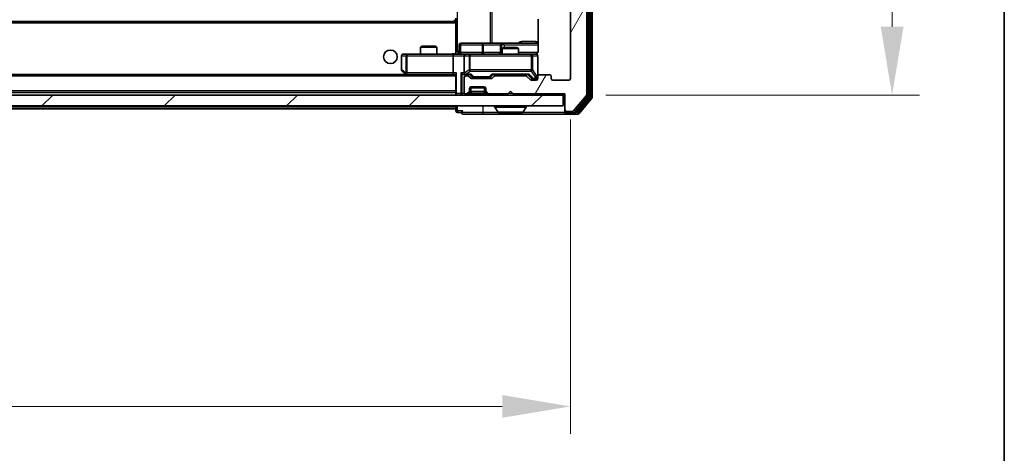
# Model space of a CAD drawing. Units: millimetres. Extents: x 0 to 7489, y 0 to 1405.
# Drawn here: x 2762 to 2942, y 939 to 1019 of the extents above; entities that cross this region are included whole.
import ezdxf

# ---------------------------------------------------------------- set-up
doc = ezdxf.new("R2010")
doc.units = ezdxf.units.MM
doc.header["$LTSCALE"] = 2.5
doc.layers.get('Defpoints').update_dxf_attribs({"lineweight": 25})
for name, color, linetype, lineweight in [('Border (ISO)', 7, 'Continuous', 35), ('Dimension (ISO)', 7, 'Continuous', 18), ('Dimension (ISO) @ 1', 7, 'Continuous', 18), ('Visible (ISO)', 7, 'Continuous', 35), ('Visible Narrow (ISO)', 7, 'Continuous', 25)]:
    doc.layers.add(name, color=color, linetype=linetype, lineweight=lineweight)
doc.layers.add('Hatch (ISO)', color=1, linetype='Continuous', lineweight=18, true_color=0xff0000)
doc.styles.add('Note Text (TK)', font='MS PGothic.ttf')
doc.dimstyles.new('Default - Method 1b (TK)', dxfattribs={"dimscale": 2.5, "dimtxt": 2.5, "dimasz": 2.5, "dimexe": 1, "dimexo": 1.5, "dimgap": 1, "dimtad": 1, "dimrnd": 1e-08, "dimdsep": 46, "dimtxsty": 'Note Text (TK)', "dimcen": 0.09, "dimdle": 5, "dimclrd": 100, "dimclre": 100, "dimclrt": 7, "dimadec": 1, "dimazin": 1, "dimtfac": 1, "dimtmove": 0, "dimatfit": 3, "dimfxl": 0, "dimtolj": 1, "dimlwd": -1, "dimlwe": -1, "dimarcsym": 0})

# ---------------------------------------------------------------- blocks, each defined once
blk = doc.blocks.new('図面枠 tk図枠')
at = {"layer": 'Border (ISO)'}
blk.add_line((405.5, 289), (405.5, 8), dxfattribs=at)
blk = doc.blocks.new('*D38')
at = {"layer": 'Defpoints', "color": 0, "transparency": 16777216}
for p in [(2620.92, 1007.75), (2862.92, 1007.75), (2862.92, 947.7)]:
    blk.add_point(p, dxfattribs=at)
at = {"layer": 'Dimension (ISO)', "color": 100, "transparency": 16777216}
for p, q in [((2620.92, 1000.25), (2620.92, 942.7)), ((2862.92, 1000.25), (2862.92, 942.7)), ((2633.42, 947.7), (2850.42, 947.7))]:
    blk.add_line(p, q, dxfattribs=at)
for points in [[(2633.42, 949.79), (2633.42, 945.62), (2620.92, 947.7)], [(2850.42, 949.79), (2850.42, 945.62), (2862.92, 947.7)]]:
    blk.add_solid(points, dxfattribs=at)
at = {"layer": 'Dimension (ISO)', "color": 7, "transparency": 16777216, "insert": (2722.21, 958.95), "char_height": 12.5, "attachment_point": 4, "style": 'Note Text (TK)'}
blk.add_mtext('\\A1;242', dxfattribs=at)
blk = doc.blocks.new('*D39')
at = {"layer": 'Defpoints', "color": 0, "transparency": 16777216}
for p in [(2861.92, 1130.25), (2861.92, 1004.75), (2921.92, 1004.75)]:
    blk.add_point(p, dxfattribs=at)
at = {"layer": 'Dimension (ISO)', "color": 100, "transparency": 16777216}
for p, q in [((2869.42, 1130.25), (2926.92, 1130.25)), ((2921.92, 1117.75), (2921.92, 1017.25)), ((2869.42, 1004.75), (2926.92, 1004.75))]:
    blk.add_line(p, q, dxfattribs=at)
for points in [[(2919.84, 1117.75), (2924.01, 1117.75), (2921.92, 1130.25)], [(2919.84, 1017.25), (2924.01, 1017.25), (2921.92, 1004.75)]]:
    blk.add_solid(points, dxfattribs=at)
at = {"layer": 'Dimension (ISO)', "color": 7, "transparency": 16777216, "insert": (2910.67, 1048.9), "char_height": 12.5, "attachment_point": 4, "rotation": 90, "style": 'Note Text (TK)'}
blk.add_mtext('\\A1;125.5', dxfattribs=at)

msp = doc.modelspace()

# ---------------------------------------------------------------- hatches: boundary and pattern name
at = {"layer": 'Hatch (ISO)'}
h = msp.add_hatch(dxfattribs=at)
h.set_pattern_fill('ANSI31', color=256, scale=127, angle=14.999978, style=0)
h.set_pattern_definition([(60, (915, -40), (-13.74815, 7.9375), [])])
edge = h.paths.add_edge_path()
edge.add_line((2854.7475, 1008.2534), (2849.096, 1008.2534))
edge.add_ellipse((2849.096, 1007.9534), major_axis=(-0.3, 0), ratio=1, start_angle=270, end_angle=315)
edge.add_line((2848.8839, 1008.1655), (2848.5596, 1007.8413))
edge.add_ellipse((2848.3475, 1008.0534), major_axis=(-0.2121, -0.2121), ratio=1, start_angle=45, end_angle=90, ccw=False)
edge.add_line((2848.3475, 1007.7534), (2844.846, 1007.7534))
edge.add_ellipse((2844.846, 1008.0534), major_axis=(-0.3, 0), ratio=1, start_angle=45, end_angle=90, ccw=False)
edge.add_line((2844.6339, 1007.8413), (2844.3096, 1008.1655))
edge.add_ellipse((2844.0975, 1007.9534), major_axis=(-0.2121, 0.2121), ratio=1, start_angle=270, end_angle=315)
edge.add_line((2844.0975, 1008.2534), (2843.7218, 1008.2534))
edge.add_ellipse((2843.7218, 1007.9534), major_axis=(-0.3, 0), ratio=1, start_angle=270, end_angle=360)
edge.add_line((2843.4218, 1007.9534), (2843.4218, 1005.2534))
edge.add_ellipse((2843.7218, 1005.2534), major_axis=(0, -0.3), ratio=1, start_angle=270, end_angle=360)
edge.add_line((2843.7218, 1004.9534), (2843.7975, 1004.9534))
edge.add_ellipse((2843.7975, 1005.2534), major_axis=(0.3, 0), ratio=1, start_angle=270, end_angle=315)
edge.add_line((2844.0096, 1005.0413), (2844.3339, 1005.3655))
edge.add_ellipse((2844.1218, 1005.5777), major_axis=(0.2121, 0.2121), ratio=1, start_angle=270, end_angle=315)
edge.add_line((2844.4218, 1005.5777), (2844.4218, 1005.9534))
edge.add_ellipse((2844.7218, 1005.9534), major_axis=(0, 0.3), ratio=1, start_angle=0, end_angle=90, ccw=False)
edge.add_line((2844.7218, 1006.2534), (2847.1218, 1006.2534))
edge.add_ellipse((2847.1218, 1005.9534), major_axis=(0.3, 0), ratio=1, start_angle=0, end_angle=90, ccw=False)
edge.add_line((2847.4218, 1005.9534), (2847.4218, 1005.5777))
edge.add_ellipse((2847.7218, 1005.5777), major_axis=(0, -0.3), ratio=1, start_angle=270, end_angle=315)
edge.add_line((2847.5096, 1005.3655), (2847.8339, 1005.0413))
edge.add_ellipse((2848.046, 1005.2534), major_axis=(0.2121, -0.2121), ratio=1, start_angle=270, end_angle=315)
edge.add_line((2848.046, 1004.9534), (2851.4218, 1004.9534))
edge.add_line((2851.4218, 1004.9534), (2851.9218, 1005.4534))
edge.add_line((2851.9218, 1005.4534), (2852.4218, 1004.9534))
edge.add_line((2852.4218, 1004.9534), (2861.9218, 1004.9534))
edge.add_line((2861.9218, 1004.9534), (2861.9218, 1002.0534))
edge.add_ellipse((2862.2218, 1002.0534), major_axis=(0, -0.3), ratio=1, start_angle=270, end_angle=360)
edge.add_line((2862.2218, 1001.7534), (2863.2812, 1001.7534))
edge.add_ellipse((2863.2812, 1002.0534), major_axis=(0.3, 0), ratio=1, start_angle=270, end_angle=320.194429)
edge.add_line((2863.5117, 1001.8613), (2865.8522, 1004.67))
edge.add_ellipse((2865.6218, 1004.862), major_axis=(0.1921, 0.2305), ratio=1, start_angle=270, end_angle=309.805571)
edge.add_line((2865.9218, 1004.862), (2865.9218, 1130.1448))
edge.add_ellipse((2865.6218, 1130.1448), major_axis=(0, 0.3), ratio=1, start_angle=270, end_angle=309.805571)
edge.add_line((2865.8522, 1130.3368), (2863.5117, 1133.1454))
edge.add_ellipse((2863.2812, 1132.9534), major_axis=(-0.1921, 0.2305), ratio=1, start_angle=270, end_angle=320.194429)
edge.add_line((2863.2812, 1133.2534), (2862.2218, 1133.2534))
edge.add_ellipse((2862.2218, 1132.9534), major_axis=(-0.3, 0), ratio=1, start_angle=270, end_angle=360)
edge.add_line((2861.9218, 1132.9534), (2861.9218, 1130.0534))
edge.add_line((2861.9218, 1130.0534), (2852.4218, 1130.0534))
edge.add_line((2852.4218, 1130.0534), (2851.9218, 1129.5534))
edge.add_line((2851.9218, 1129.5534), (2851.4218, 1130.0534))
edge.add_line((2851.4218, 1130.0534), (2848.046, 1130.0534))
edge.add_ellipse((2848.046, 1129.7534), major_axis=(-0.3, 0), ratio=1, start_angle=270, end_angle=315)
edge.add_line((2847.8339, 1129.9655), (2847.5096, 1129.6413))
edge.add_ellipse((2847.7218, 1129.4291), major_axis=(-0.2121, -0.2121), ratio=1, start_angle=270, end_angle=315)
edge.add_line((2847.4218, 1129.4291), (2847.4218, 1129.0534))
edge.add_ellipse((2847.1218, 1129.0534), major_axis=(0, -0.3), ratio=1, start_angle=0, end_angle=90, ccw=False)
edge.add_line((2847.1218, 1128.7534), (2844.7218, 1128.7534))
edge.add_ellipse((2844.7218, 1129.0534), major_axis=(-0.3, 0), ratio=1, start_angle=0, end_angle=90, ccw=False)
edge.add_line((2844.4218, 1129.0534), (2844.4218, 1129.4291))
edge.add_ellipse((2844.1218, 1129.4291), major_axis=(0, 0.3), ratio=1, start_angle=270, end_angle=315)
edge.add_line((2844.3339, 1129.6413), (2844.0096, 1129.9655))
edge.add_ellipse((2843.7975, 1129.7534), major_axis=(-0.2121, 0.2121), ratio=1, start_angle=270, end_angle=315)
edge.add_line((2843.7975, 1130.0534), (2843.7218, 1130.0534))
edge.add_ellipse((2843.7218, 1129.7534), major_axis=(-0.3, 0), ratio=1, start_angle=270, end_angle=360)
edge.add_line((2843.4218, 1129.7534), (2843.4218, 1127.0534))
edge.add_ellipse((2843.7218, 1127.0534), major_axis=(0, -0.3), ratio=1, start_angle=270, end_angle=360)
edge.add_line((2843.7218, 1126.7534), (2844.0975, 1126.7534))
edge.add_ellipse((2844.0975, 1127.0534), major_axis=(0.3, 0), ratio=1, start_angle=270, end_angle=315)
edge.add_line((2844.3096, 1126.8413), (2844.6339, 1127.1655))
edge.add_ellipse((2844.846, 1126.9534), major_axis=(0.2121, 0.2121), ratio=1, start_angle=45, end_angle=90, ccw=False)
edge.add_line((2844.846, 1127.2534), (2848.3475, 1127.2534))
edge.add_ellipse((2848.3475, 1126.9534), major_axis=(0.3, 0), ratio=1, start_angle=45, end_angle=90, ccw=False)
edge.add_line((2848.5596, 1127.1655), (2848.8839, 1126.8413))
edge.add_ellipse((2849.096, 1127.0534), major_axis=(0.2121, -0.2121), ratio=1, start_angle=270, end_angle=315)
edge.add_line((2849.096, 1126.7534), (2854.7475, 1126.7534))
edge.add_ellipse((2854.7475, 1127.0534), major_axis=(0.3, 0), ratio=1, start_angle=270, end_angle=315)
edge.add_line((2854.9596, 1126.8413), (2855.5839, 1127.4655))
edge.add_ellipse((2855.796, 1127.2534), major_axis=(0.2121, 0.2121), ratio=1, start_angle=45, end_angle=90, ccw=False)
edge.add_line((2855.796, 1127.5534), (2856.6218, 1127.5534))
edge.add_ellipse((2856.6218, 1127.2534), major_axis=(0.3, 0), ratio=1, start_angle=0, end_angle=90, ccw=False)
edge.add_line((2856.9218, 1127.2534), (2856.9218, 1126.8534))
edge.add_ellipse((2857.2218, 1126.8534), major_axis=(0, -0.3), ratio=1, start_angle=270, end_angle=360)
edge.add_line((2857.2218, 1126.5534), (2859.1218, 1126.5534))
edge.add_ellipse((2859.1218, 1126.8534), major_axis=(0.3, 0), ratio=1, start_angle=270, end_angle=360)
edge.add_line((2859.4218, 1126.8534), (2859.4218, 1127.2534))
edge.add_ellipse((2859.7218, 1127.2534), major_axis=(0, 0.3), ratio=1, start_angle=0, end_angle=90, ccw=False)
edge.add_line((2859.7218, 1127.5534), (2862.6218, 1127.5534))
edge.add_ellipse((2862.6218, 1127.2534), major_axis=(0.3, 0), ratio=1, start_angle=0, end_angle=90, ccw=False)
edge.add_line((2862.9218, 1127.2534), (2862.9218, 1007.7534))
edge.add_ellipse((2862.6218, 1007.7534), major_axis=(0, -0.3), ratio=1, start_angle=0, end_angle=90, ccw=False)
edge.add_line((2862.6218, 1007.4534), (2859.7218, 1007.4534))
edge.add_ellipse((2859.7218, 1007.7534), major_axis=(-0.3, 0), ratio=1, start_angle=0, end_angle=90, ccw=False)
edge.add_line((2859.4218, 1007.7534), (2859.4218, 1008.1534))
edge.add_ellipse((2859.1218, 1008.1534), major_axis=(0, 0.3), ratio=1, start_angle=270, end_angle=360)
edge.add_line((2859.1218, 1008.4534), (2857.2218, 1008.4534))
edge.add_ellipse((2857.2218, 1008.1534), major_axis=(-0.3, 0), ratio=1, start_angle=270, end_angle=360)
edge.add_line((2856.9218, 1008.1534), (2856.9218, 1007.7534))
edge.add_ellipse((2856.6218, 1007.7534), major_axis=(0, -0.3), ratio=1, start_angle=0, end_angle=90, ccw=False)
edge.add_line((2856.6218, 1007.4534), (2855.796, 1007.4534))
edge.add_ellipse((2855.796, 1007.7534), major_axis=(-0.3, 0), ratio=1, start_angle=45, end_angle=90, ccw=False)
edge.add_line((2855.5839, 1007.5413), (2854.9596, 1008.1655))
edge.add_ellipse((2854.7475, 1007.9534), major_axis=(-0.2121, 0.2121), ratio=1, start_angle=270, end_angle=315)
h = msp.add_hatch(dxfattribs=at)
h.set_pattern_fill('ANSI31', color=256, scale=127, style=0)
h.set_pattern_definition([(45, (915, -40), (-11.22532, 11.22532), [])])
h.paths.add_polyline_path([(2622.2218, 1004.7534), (2622.2218, 1002.7534), (2861.6218, 1002.7534), (2861.6218, 1004.7534)])

# ---------------------------------------------------------------- linework, layer by layer
at = {"layer": 'Visible (ISO)'}
for p, q in [((2866.4218, 1004.543), (2866.4218, 1130.4638)), ((2866.9218, 1004.362), (2866.9218, 1130.6448)), ((2865.9218, 1004.862), (2865.9218, 1130.1448)), ((2862.9218, 1127.2534), (2862.9218, 1007.7534)), ((2841.6718, 1018.5534), (2841.6718, 1018.2034)), ((2841.9218, 1018.1175), (2841.9218, 1018.8534)), ((2857.0116, 1018.6393), (2857.0116, 1012.7534)), ((2841.9218, 1018.2034), (2641.9218, 1018.2034)), ((2841.9218, 1017.9034), (2841.9218, 1018.1175)), ((2841.9218, 1017.9034), (2841.9218, 1012.4784)), ((2835.7285, 1013.7034), (2835.4218, 1013.55)), ((2838.4218, 1013.55), (2835.4218, 1013.55)), ((2835.4218, 1012.2534), (2835.4218, 1013.55)), ((2835.7285, 1013.7034), (2838.115, 1013.7034)), ((2838.115, 1013.7034), (2838.4218, 1013.55)), ((2838.4218, 1012.2534), (2838.4218, 1013.55)), ((2842.5231, 1012.5534), (2842.5231, 1013.9534)), ((2846.7527, 1014.2534), (2842.8231, 1014.2534)), ((2850.4272, 1014.2534), (2846.7527, 1014.2534)), ((2850.1272, 1013.9534), (2850.1272, 1012.5534)), ((2850.7285, 1013.4534), (2850.4218, 1013.3)), ((2853.4218, 1013.3), (2850.4218, 1013.3)), ((2850.4218, 1012.2534), (2850.4218, 1013.3)), ((2850.5988, 1014.2534), (2850.4272, 1014.2534)), ((2857.0116, 1014.2534), (2850.5988, 1014.2534)), ((2850.7285, 1013.4534), (2853.115, 1013.4534)), ((2853.115, 1013.4534), (2853.4218, 1013.3)), ((2853.4218, 1012.2534), (2853.4218, 1013.3)), ((2831.9218, 1011.9534), (2831.9218, 1009.3534)), ((2832.9852, 1012.2534), (2832.2218, 1012.2534)), ((2841.546, 1012.2534), (2832.9852, 1012.2534)), ((2841.4218, 1011.9534), (2841.4218, 1008.8034)), ((2841.546, 1012.2534), (2843.7218, 1012.2534)), ((2841.9218, 1012.4788), (2841.9218, 1012.2611)), ((2843.4218, 1011.9534), (2843.4218, 1008.8034)), ((2844.54, 1012.2534), (2843.7218, 1012.2534)), ((2855.7363, 1012.2534), (2844.54, 1012.2534)), ((2856.6218, 1012.2534), (2855.7363, 1012.2534)), ((2856.9218, 1008.1534), (2856.9218, 1011.9534)), ((2841.546, 1008.5034), (2642.2975, 1008.5034)), ((2832.0418, 1009.1134), (2832.7751, 1008.5634)), ((2832.7751, 1008.5634), (2832.8551, 1008.5034)), ((2832.9852, 1008.8034), (2832.8295, 1008.6478)), ((2832.9551, 1008.5034), (2841.546, 1008.5034)), ((2841.546, 1008.5034), (2841.9218, 1008.5034)), ((2841.9218, 1008.5913), (2841.9218, 1005.0534)), ((2843.346, 1008.5034), (2843.7218, 1008.5034)), ((2843.4218, 1007.9534), (2843.4218, 1005.2534)), ((2843.7218, 1008.5034), (2844.5979, 1008.5034)), ((2844.0975, 1008.2534), (2843.7218, 1008.2534)), ((2844.6339, 1007.8413), (2844.3096, 1008.1655)), ((2844.8339, 1008.0913), (2844.4218, 1008.5034)), ((2848.3475, 1007.7534), (2844.846, 1007.7534)), ((2845.0461, 1008.0034), (2845.1895, 1008.0034)), ((2845.1895, 1008.0034), (2848.004, 1008.0034)), ((2848.004, 1008.0034), (2848.1475, 1008.0034)), ((2848.3596, 1008.0913), (2848.7718, 1008.5034)), ((2848.8839, 1008.1655), (2848.5596, 1007.8413)), ((2848.5957, 1008.5034), (2855.2479, 1008.5034)), ((2854.7475, 1008.2534), (2849.096, 1008.2534)), ((2850.4218, 1008.2534), (2850.4218, 1008.5034)), ((2853.4218, 1008.2534), (2853.4218, 1008.5034)), ((2855.5839, 1007.5413), (2854.9596, 1008.1655)), ((2855.0718, 1008.5034), (2855.7839, 1007.7913)), ((2855.9961, 1007.7034), (2856.1326, 1007.7034)), ((2856.1326, 1007.7034), (2856.6218, 1007.7034)), ((2856.9218, 1008.1534), (2856.9218, 1007.7534)), ((2859.1218, 1008.4534), (2857.2218, 1008.4534)), ((2859.4218, 1007.7534), (2859.4218, 1008.1534)), ((2844.4218, 1005.5777), (2844.4218, 1005.9534)), ((2844.4389, 1006.0534), (2847.4046, 1006.0534)), ((2844.7218, 1006.2534), (2847.1218, 1006.2534)), ((2847.4218, 1005.9534), (2847.4218, 1005.5777)), ((2856.6218, 1007.4534), (2855.796, 1007.4534)), ((2862.6218, 1007.4534), (2859.7218, 1007.4534)), ((2861.6218, 1004.7534), (2622.2218, 1004.7534)), ((2841.9218, 1005.2034), (2641.9218, 1005.2034)), ((2841.9218, 1005.0534), (2841.9218, 1004.7534)), ((2843.7218, 1004.9534), (2843.7975, 1004.9534)), ((2844.0096, 1005.0413), (2844.3339, 1005.3655)), ((2844.0096, 1004.8413), (2844.3339, 1005.1655)), ((2844.3339, 1005.1655), (2844.3543, 1005.186)), ((2844.4218, 1005.3777), (2844.4218, 1005.5777)), ((2847.4218, 1005.5777), (2847.4218, 1005.3777)), ((2847.4892, 1005.186), (2847.5096, 1005.1655)), ((2847.5096, 1005.3655), (2847.8339, 1005.0413)), ((2847.5096, 1005.1655), (2847.8339, 1004.8413)), ((2848.046, 1004.9534), (2851.4218, 1004.9534)), ((2851.4218, 1004.9534), (2851.9218, 1005.4534)), ((2851.9218, 1005.4534), (2852.4218, 1004.9534)), ((2852.4218, 1004.9534), (2861.9218, 1004.9534)), ((2861.6218, 1002.7534), (2861.6218, 1004.7534)), ((2861.6218, 1004.7534), (2861.9218, 1004.7534)), ((2861.9218, 1004.9534), (2861.9218, 1002.0534)), ((2863.5117, 1001.8613), (2865.8522, 1004.67)), ((2864.1109, 1001.6613), (2866.3522, 1004.351)), ((2864.5117, 1001.3613), (2866.8522, 1004.17)), ((2622.2218, 1002.7534), (2861.6218, 1002.7534)), ((2841.9218, 1002.2034), (2641.9218, 1002.2034)), ((2841.9218, 1002.7534), (2841.9218, 1002.5034)), ((2841.9218, 1002.2034), (2841.9218, 1002.5034)), ((2841.9218, 1002.2034), (2841.9218, 1001.8534)), ((2849.0218, 1002.6534), (2849.0218, 1002.6127)), ((2849.6126, 1001.6444), (2849.0541, 1002.5037)), ((2854.2309, 1001.6444), (2854.7894, 1002.5037)), ((2854.8218, 1002.6534), (2854.8218, 1002.6127)), ((2842.2218, 1001.5534), (2842.9218, 1001.5534)), ((2843.2218, 1001.2534), (2846.9218, 1001.2534)), ((2846.9218, 1001.2534), (2862.2218, 1001.2534)), ((2849.7803, 1001.5534), (2854.0632, 1001.5534)), ((2861.9218, 1002.0534), (2861.9218, 1001.8534)), ((2861.9218, 1001.5534), (2861.9218, 1001.8534)), ((2862.2218, 1001.7534), (2863.2812, 1001.7534)), ((2862.2218, 1001.5534), (2863.8804, 1001.5534)), ((2862.2218, 1001.2534), (2864.2812, 1001.2534))]:
    msp.add_line(p, q, dxfattribs=at)
msp.add_circle((2829.9218, 1011.7534), 1.25, dxfattribs=at)
for centre, radius, start, end in [((2842.8231, 1013.9534), 0.3, 90, 180), ((2850.4272, 1013.9534), 0.3, 90, 180), ((2832.2218, 1011.9534), 0.3, 90, 180), ((2842.2231, 1012.5534), 0.3, 270, 0), ((2843.7218, 1011.9534), 0.3, 90, 180), ((2849.8272, 1012.5534), 0.3, 270, 0), ((2856.4218, 1012.7534), 0.5, 270, 284.475516), ((2856.6218, 1011.9534), 0.3, 0, 90), ((2832.2218, 1009.3534), 0.3, 180, 233.130102), ((2832.9551, 1008.8034), 0.3, 233.130102, 246.562016), ((2832.9551, 1008.8034), 0.3, 246.562015, 270), ((2843.7218, 1008.8034), 0.3, 180, 211.244455), ((2843.7218, 1007.9534), 0.3, 90, 180), ((2843.7218, 1008.8034), 0.3, 246.562016, 270), ((2844.0975, 1007.9534), 0.3, 45, 90), ((2844.846, 1008.0534), 0.3, 225, 270), ((2848.3475, 1008.0534), 0.3, 270, 315), ((2849.096, 1007.9534), 0.3, 90, 135), ((2854.7475, 1007.9534), 0.3, 45, 90), ((2856.6218, 1008.0034), 0.3, 270, 0), ((2856.6218, 1007.7534), 0.3, 270, 0), ((2857.2218, 1008.1534), 0.3, 90, 180), ((2859.1218, 1008.1534), 0.3, 0, 90), ((2859.7218, 1007.7534), 0.3, 180, 270), ((2862.6218, 1007.7534), 0.3, 270, 0), ((2844.7218, 1005.9534), 0.3, 90, 180), ((2847.1218, 1005.9534), 0.3, 0, 90), ((2855.796, 1007.7534), 0.3, 225, 270), ((2842.2218, 1005.0534), 0.3, 180, 270), ((2843.7218, 1005.2534), 0.3, 180, 270), ((2843.7975, 1005.2534), 0.3, 270, 315), ((2843.7975, 1005.0534), 0.3, 270, 315), ((2844.1218, 1005.5777), 0.3, 315, 0), ((2844.1218, 1005.3777), 0.3, 315, 0), ((2847.7218, 1005.5777), 0.3, 180, 225), ((2847.7218, 1005.3777), 0.3, 180, 225), ((2848.046, 1005.2534), 0.3, 225, 270), ((2848.046, 1005.0534), 0.3, 225, 270), ((2865.6218, 1004.862), 0.3, 320.194429, 0), ((2866.1218, 1004.543), 0.3, 320.194429, 0), ((2866.6218, 1004.362), 0.3, 320.194429, 0), ((2849.1218, 1002.6534), 0.1, 90, 180), ((2849.2218, 1002.6127), 0.2, 180, 213.023868), ((2854.7218, 1002.6534), 0.1, 0, 90), ((2854.6218, 1002.6127), 0.2, 326.976132, 0), ((2842.2218, 1001.8534), 0.3, 180, 270), ((2843.2218, 1001.5534), 0.3, 90, 180), ((2843.2218, 1001.5534), 0.3, 180, 270), ((2849.7803, 1001.7534), 0.2, 213.023868, 270), ((2854.0632, 1001.7534), 0.2, 270, 326.976132), ((2862.2218, 1002.0534), 0.3, 180, 270), ((2862.2218, 1001.8534), 0.3, 180, 270), ((2862.2218, 1001.5534), 0.3, 180, 270), ((2863.2812, 1002.0534), 0.3, 270, 320.194429), ((2863.8804, 1001.8534), 0.3, 270, 320.194429), ((2864.2812, 1001.5534), 0.3, 270, 320.194429)]:
    msp.add_arc(centre, radius, start, end, dxfattribs=at)
for centre, major_axis, ratio, start_param, end_param in [((2841.546, 1011.9534), (0, -0.3), 0.41421356, 3.14159265, 4.71238898), ((2832.9852, 1008.7808), (0.2411, -0.4823), 0.37002441, 4.52944541, 4.80417225), ((2841.546, 1008.8034), (0, -0.3), 0.41421356, 4.71238898, 6.28318531), ((2842.2218, 1008.8034), (-0.2772, -0.2772), 0.41421356, 5.10508806, 5.89048623), ((2843.046, 1008.8034), (-0.2772, 0.2772), 0.41421356, 1.17809725, 1.96349541), ((2843.346, 1008.8034), (-0.4243, 0), 0.70710678, 0.78539816, 1.57079633), ((2843.7218, 1008.7808), (-0.2515, -0.483), 0.33843751, 4.88684285, 5.16156968), ((2843.754, 1008.8034), (-0.6487, -0.2044), 0.33843751, 1.23011504, 1.46454615), ((2844.701, 1008.8034), (0.1246, 0.2958), 0.40041045, 3.30861727, 3.95211838), ((2845.0461, 1008.3034), (-0.3, 0), 0.99985076, 0.78532354, 1.57079633), ((2848.1475, 1008.3034), (0.3, 0), 0.99985076, 4.71238898, 5.49786177), ((2848.4925, 1008.8034), (-0.1246, 0.2958), 0.40041045, 2.33106693, 2.97456804), ((2855.351, 1008.8034), (0.1246, 0.2958), 0.40041045, 3.30861727, 3.95211838), ((2855.9961, 1008.0034), (-0.3, 0), 0.99985076, 0.78532354, 1.57079633)]:
    msp.add_ellipse(centre, major_axis=major_axis, ratio=ratio, start_param=start_param, end_param=end_param, dxfattribs=at)
for points, knots in [([(2840.7592, 1012.2534), (2840.9196, 1012.2534), (2841.0798, 1012.2657), (2841.4671, 1012.282), (2841.6948, 1012.2769), (2841.9218, 1012.2652)], [0, 0, 0, 0, 0.048116199, 0.048116199, 0.116296342, 0.116296342, 0.116296342, 0.116296342]), ([(2856.5468, 1012.2693), (2856.5757, 1012.2769), (2856.6063, 1012.2797), (2856.6669, 1012.2765), (2856.6978, 1012.2701), (2856.7576, 1012.248), (2856.787, 1012.2313), (2856.8365, 1012.1905), (2856.8575, 1012.1663), (2856.8912, 1012.1132), (2856.9042, 1012.0834), (2856.9163, 1012.0371), (2856.9192, 1012.021), (2856.921, 1012.001), (2856.9212, 1011.9971), (2856.9216, 1011.9903), (2856.9217, 1011.9873), (2856.9217, 1011.9836), (2856.9217, 1011.9828), (2856.9218, 1011.9819), (2856.9218, 1011.9817), (2856.9218, 1011.9814), (2856.9218, 1011.9813), (2856.9218, 1011.9809), (2856.9218, 1011.9807), (2856.9218, 1011.9801), (2856.9218, 1011.9801), (2856.9218, 1011.9799), (2856.9218, 1011.9799), (2856.9218, 1011.9798), (2856.9218, 1011.9798), (2856.9218, 1011.9796), (2856.9218, 1011.9795), (2856.9218, 1011.9788), (2856.9218, 1011.9778), (2856.9218, 1011.9725), (2856.9218, 1011.9646), (2856.9218, 1011.9559), (2856.9218, 1011.9534), (2856.9218, 1011.9534)], [0.000005218, 0.000005218, 0.000005218, 0.000005218, 0.008984127, 0.008984127, 0.0182304, 0.0182304, 0.028104346, 0.028104346, 0.037480691, 0.037480691, 0.04698821, 0.04698821, 0.051855542, 0.051855542, 0.053024502, 0.053024502, 0.053901417, 0.053901417, 0.054144746, 0.054144746, 0.054200419, 0.054200419, 0.054256253, 0.054256253, 0.054369659, 0.054369659, 0.054822805, 0.054822805, 0.055266496, 0.055266496, 0.056597398, 0.056597398, 0.060589955, 0.060589955, 0.072568233, 0.072568233, 0.108505372, 0.108505372, 0.129217314, 0.129217314, 0.129217314, 0.129217314]), ([(2857.0116, 1012.7534), (2857.0116, 1012.6931), (2856.9964, 1012.6225), (2856.9469, 1012.5094), (2856.903, 1012.4477), (2856.8101, 1012.3591), (2856.7441, 1012.3169), (2856.6701, 1012.2873), (2856.656, 1012.2824), (2856.6413, 1012.278)], [0.1514440253, 0.1514440253, 0.1514440253, 0.1514440253, 0.1695183242, 0.1695183242, 0.1884621188, 0.1884621188, 0.2080337433, 0.2080337433, 0.2123567103, 0.2123567103, 0.2123567103, 0.2123567103]), ([(2832.8358, 1008.5281), (2832.8347, 1008.5309), (2832.8337, 1008.5338), (2832.8287, 1008.5505), (2832.8259, 1008.572), (2832.8258, 1008.609), (2832.8272, 1008.6287), (2832.8295, 1008.6478)], [0.2508867575, 0.2508867575, 0.2508867575, 0.2508867575, 0.2528779694, 0.2528779694, 0.2619584182, 0.2619584182, 0.268388032, 0.268388032, 0.268388032, 0.268388032]), ([(2843.6024, 1008.5281), (2843.5969, 1008.5306), (2843.5914, 1008.5331), (2843.5575, 1008.5503), (2843.5312, 1008.5697), (2843.4939, 1008.6069), (2843.4776, 1008.6278), (2843.4653, 1008.6478)], [0.3810312192, 0.3810312192, 0.3810312192, 0.3810312192, 0.382741903, 0.382741903, 0.3917616542, 0.3917616542, 0.3985536381, 0.3985536381, 0.3985536381, 0.3985536381]), ([(2851.5324, 1001.5534), (2851.5323, 1001.5534), (2851.5321, 1001.5534), (2851.5317, 1001.5534), (2851.5315, 1001.5534), (2851.5313, 1001.5534)], [-0.000230599076, -0.000230599076, -0.000230599076, -0.000230599076, 0, 0, 0.000338329447, 0.000338329447, 0.000338329447, 0.000338329447]), ([(2851.5324, 1001.5534), (2851.5325, 1001.5534), (2851.5325, 1001.5534), (2851.5329, 1001.5534), (2851.5332, 1001.5534), (2851.5335, 1001.5534)], [-0.000054249657, -0.000054249657, -0.000054249657, -0.000054249657, 0, 0, 0.000241517914, 0.000241517914, 0.000241517914, 0.000241517914]), ([(2853.9393, 1001.5534), (2853.94, 1001.5534), (2853.9407, 1001.5534), (2853.9424, 1001.5534), (2853.9435, 1001.5534), (2853.9445, 1001.5534)], [-0.000230599076, -0.000230599076, -0.000230599076, -0.000230599076, 0, 0, 0.000338329447, 0.000338329447, 0.000338329447, 0.000338329447]), ([(2853.9445, 1001.5534), (2853.9435, 1001.5534), (2853.9426, 1001.5534), (2853.941, 1001.5534), (2853.9403, 1001.5534), (2853.9397, 1001.5534)], [-0.000338329447, -0.000338329447, -0.000338329447, -0.000338329447, 0, 0, 0.000241517914, 0.000241517914, 0.000241517914, 0.000241517914])]:
    msp.add_open_spline(points, degree=3, knots=knots, dxfattribs=at)
at = {"layer": 'Visible Narrow (ISO)'}
for p, q in [((2866.1218, 1130.4638), (2866.1218, 1004.543)), ((2866.6218, 1130.6448), (2866.6218, 1004.362)), ((2842.2147, 1012.7534), (2842.2147, 1122.2534)), ((2848.1926, 1120.7534), (2848.1926, 1014.2534)), ((2848.597, 1014.2534), (2848.597, 1120.7534)), ((2841.9218, 1017.9034), (2641.9218, 1017.9034)), ((2842.81, 1013.9534), (2842.5231, 1013.9534)), ((2842.81, 1012.5534), (2842.81, 1013.9534)), ((2842.81, 1013.9534), (2846.7396, 1013.9534)), ((2846.9648, 1013.9534), (2846.7396, 1013.9534)), ((2846.7396, 1013.9534), (2846.7396, 1012.5534)), ((2846.9648, 1013.9534), (2850.1272, 1013.9534)), ((2846.9648, 1012.5534), (2846.9648, 1013.9534)), ((2850.1275, 1013.9534), (2850.1272, 1013.9534)), ((2850.1275, 1013.9534), (2850.2991, 1013.9534)), ((2850.1275, 1012.5534), (2850.1275, 1013.9534)), ((2850.8109, 1013.9534), (2850.2991, 1013.9534)), ((2850.2991, 1013.9534), (2850.2991, 1012.5534)), ((2850.8109, 1013.4534), (2850.8109, 1013.9534)), ((2850.8109, 1013.9534), (2857.0116, 1013.9534)), ((2856.5667, 1014.5534), (2853.9366, 1014.5534)), ((2832.0024, 1011.9534), (2831.9218, 1011.9534)), ((2832.0024, 1009.3534), (2832.0024, 1011.9534)), ((2832.0024, 1011.9534), (2832.7658, 1011.9534)), ((2832.9852, 1011.9534), (2832.7658, 1011.9534)), ((2832.7658, 1011.9534), (2832.7658, 1008.7808)), ((2832.9852, 1012.2534), (2832.9852, 1011.9534)), ((2832.9852, 1011.9534), (2841.4218, 1011.9534)), ((2832.9852, 1008.8034), (2832.9852, 1011.9534)), ((2841.4218, 1011.9534), (2843.4218, 1011.9534)), ((2841.9218, 1012.7534), (2842.2147, 1012.7534)), ((2842.5231, 1012.7534), (2842.2147, 1012.7534)), ((2842.5231, 1012.5534), (2842.81, 1012.5534)), ((2846.7396, 1012.5534), (2842.81, 1012.5534)), ((2843.5171, 1011.9534), (2843.4218, 1011.9534)), ((2843.5171, 1008.7808), (2843.5171, 1011.9534)), ((2843.5171, 1011.9534), (2844.3353, 1011.9534)), ((2844.54, 1011.9534), (2844.3353, 1011.9534)), ((2844.3353, 1011.9534), (2844.3353, 1009.3534)), ((2844.54, 1012.2534), (2844.54, 1011.9534)), ((2844.54, 1009.3534), (2844.54, 1011.9534)), ((2844.54, 1011.9534), (2855.7363, 1011.9534)), ((2846.7396, 1012.5534), (2846.9648, 1012.5534)), ((2850.1272, 1012.5534), (2846.9648, 1012.5534)), ((2850.1272, 1012.5534), (2850.1275, 1012.5534)), ((2850.2991, 1012.5534), (2850.1275, 1012.5534)), ((2850.2991, 1012.5534), (2850.4218, 1012.5534)), ((2856.9659, 1012.5534), (2853.4218, 1012.5534)), ((2855.7363, 1011.9534), (2855.7363, 1012.2534)), ((2856.0047, 1011.9534), (2855.7363, 1011.9534)), ((2855.7363, 1011.9534), (2855.7363, 1009.3534)), ((2856.0047, 1009.3534), (2856.0047, 1011.9534)), ((2856.0047, 1011.9534), (2856.8901, 1011.9534)), ((2856.9218, 1011.9534), (2856.8901, 1011.9534)), ((2856.8901, 1011.9534), (2856.8901, 1008.0253)), ((2841.9218, 1008.2034), (2641.9218, 1008.2034)), ((2831.9218, 1009.3534), (2832.0024, 1009.3534)), ((2832.7658, 1008.7808), (2832.0024, 1009.3534)), ((2841.4218, 1008.8034), (2832.9852, 1008.8034)), ((2842.0096, 1008.8034), (2841.4218, 1008.8034)), ((2842.0096, 1005.0534), (2842.0096, 1008.8034)), ((2842.8339, 1008.8034), (2842.8339, 1005.0534)), ((2843.4218, 1008.8034), (2842.8339, 1008.8034)), ((2843.046, 1005.0534), (2843.046, 1008.5913)), ((2844.3353, 1009.3534), (2843.5171, 1008.7808)), ((2843.754, 1008.5634), (2844.54, 1009.1134)), ((2844.701, 1008.5634), (2843.754, 1008.5634)), ((2844.54, 1009.3534), (2844.3353, 1009.3534)), ((2844.54, 1009.1134), (2844.54, 1009.3534)), ((2855.7363, 1009.3534), (2844.54, 1009.3534)), ((2844.54, 1009.1134), (2855.7363, 1009.1134)), ((2844.5747, 1008.5034), (2844.9774, 1008.0913)), ((2845.1895, 1008.0634), (2844.701, 1008.5634)), ((2844.9774, 1008.0913), (2844.8339, 1008.0913)), ((2845.1895, 1008.0634), (2845.1895, 1008.0034)), ((2848.004, 1008.0634), (2845.1895, 1008.0634)), ((2848.4925, 1008.5634), (2848.004, 1008.0634)), ((2848.004, 1008.0034), (2848.004, 1008.0634)), ((2848.2162, 1008.0913), (2848.6188, 1008.5034)), ((2848.3596, 1008.0913), (2848.2162, 1008.0913)), ((2855.351, 1008.5634), (2848.4925, 1008.5634)), ((2855.2247, 1008.5034), (2855.9204, 1007.7913)), ((2856.1326, 1007.7634), (2855.351, 1008.5634)), ((2855.7363, 1009.1134), (2855.7363, 1009.3534)), ((2855.7363, 1009.3534), (2856.0047, 1009.3534)), ((2855.7363, 1009.1134), (2856.6218, 1007.7853)), ((2855.9204, 1007.7913), (2855.7839, 1007.7913)), ((2856.8901, 1008.0253), (2856.0047, 1009.3534)), ((2856.1326, 1007.7634), (2856.1326, 1007.7034)), ((2856.6218, 1007.7634), (2856.1326, 1007.7634)), ((2856.6218, 1007.7853), (2856.6218, 1007.7634)), ((2856.6218, 1007.7034), (2856.6218, 1007.7634)), ((2856.8901, 1008.0253), (2856.9218, 1008.0253)), ((2844.7218, 1005.3777), (2844.7218, 1006.0534)), ((2847.1218, 1006.0534), (2847.1218, 1005.3777)), ((2841.9218, 1005.5034), (2641.9218, 1005.5034)), ((2841.9218, 1005.0534), (2842.0096, 1005.0534)), ((2842.8339, 1005.0534), (2842.0096, 1005.0534)), ((2842.8339, 1005.0534), (2843.046, 1005.0534)), ((2843.4982, 1005.0534), (2843.046, 1005.0534)), ((2843.046, 1005.0534), (2843.046, 1004.7534)), ((2843.7975, 1004.9534), (2843.7975, 1004.7534)), ((2843.8846, 1004.9663), (2844.0096, 1004.8413)), ((2844.2218, 1004.8413), (2844.5665, 1005.186)), ((2847.6218, 1004.8413), (2844.2218, 1004.8413)), ((2844.2218, 1004.7534), (2844.2218, 1004.8413)), ((2844.3339, 1005.1655), (2844.2339, 1005.2655)), ((2844.3454, 1005.3777), (2844.4218, 1005.3777)), ((2844.432, 1005.3981), (2844.4218, 1005.3777)), ((2847.1218, 1005.3777), (2844.7218, 1005.3777)), ((2844.7218, 1005.3777), (2844.7218, 1005.1655)), ((2844.7218, 1005.1655), (2847.1218, 1005.1655)), ((2847.1218, 1005.3777), (2847.1218, 1005.1655)), ((2847.6218, 1004.8413), (2847.2771, 1005.186)), ((2847.4218, 1005.3777), (2847.4115, 1005.3981)), ((2847.4218, 1005.3777), (2847.4982, 1005.3777)), ((2847.6096, 1005.2655), (2847.5096, 1005.1655)), ((2847.6218, 1004.7534), (2847.6218, 1004.8413)), ((2847.8339, 1004.8413), (2847.9589, 1004.9663)), ((2848.046, 1004.7534), (2848.046, 1004.9534)), ((2852.3218, 1005.0534), (2851.5218, 1005.0534)), ((2866.1218, 1004.543), (2863.8804, 1001.8534)), ((2866.6218, 1004.362), (2864.2812, 1001.5534)), ((2866.4218, 1004.543), (2866.1218, 1004.543)), ((2866.1218, 1004.543), (2866.3522, 1004.351)), ((2866.9218, 1004.362), (2866.6218, 1004.362)), ((2866.6218, 1004.362), (2866.8522, 1004.17)), ((2841.9218, 1002.5034), (2641.9218, 1002.5034)), ((2842.2218, 1001.8534), (2842.2218, 1002.7534)), ((2846.9218, 1001.5534), (2846.9218, 1002.7534)), ((2854.8218, 1002.6534), (2849.0218, 1002.6534)), ((2849.0218, 1002.6127), (2854.8218, 1002.6127)), ((2849.0541, 1002.5037), (2854.7894, 1002.5037)), ((2841.9218, 1001.8534), (2842.2218, 1001.8534)), ((2842.2218, 1001.8534), (2842.2218, 1001.5534)), ((2843.2218, 1001.8534), (2842.2218, 1001.8534)), ((2846.9218, 1001.5534), (2842.9218, 1001.5534)), ((2846.9218, 1001.2534), (2846.9218, 1001.5534)), ((2849.7803, 1001.5534), (2846.9218, 1001.5534)), ((2849.6126, 1001.6444), (2854.2309, 1001.6444)), ((2861.9218, 1001.5534), (2854.0632, 1001.5534)), ((2861.9218, 1001.8534), (2861.9982, 1001.8534)), ((2862.2218, 1001.7534), (2862.2218, 1001.5534)), ((2863.8804, 1001.8534), (2863.5049, 1001.8534)), ((2863.8804, 1001.8534), (2863.8804, 1001.5534)), ((2864.1109, 1001.6613), (2863.8804, 1001.8534)), ((2864.2812, 1001.5534), (2863.8804, 1001.5534)), ((2864.2812, 1001.5534), (2864.2812, 1001.2534)), ((2864.5117, 1001.3613), (2864.2812, 1001.5534))]:
    msp.add_line(p, q, dxfattribs=at)
for centre, radius, start, end in [((2845.1895, 1008.3034), 0.3, 225, 270.004276), ((2856.1326, 1008.0034), 0.3, 225, 270.004276), ((2844.7218, 1005.7655), 0.6, 255, 270), ((2847.1218, 1005.7655), 0.6, 270, 285)]:
    msp.add_arc(centre, radius, start, end, dxfattribs=at)
for centre, major_axis, ratio, start_param, end_param in [((2842.8231, 1013.9534), (0, 0.3), 0.04361939, 0, 1.57079633), ((2846.7527, 1013.9534), (0, 0.3), 0.04361939, 0, 1.57079633), ((2846.7527, 1013.9534), (0, 0.3), 0.70710678, 4.71238898, 6.28318531), ((2850.4272, 1013.9534), (0, 0.3), 0.99904822, 0, 1.57079633), ((2850.5988, 1013.9534), (0, 0.3), 0.99904822, 0, 1.57079633), ((2850.5988, 1013.9534), (0, 0.3), 0.70710678, 4.71238898, 6.28318531), ((2853.8091, 1014.5534), (0, -0.3), 0.42514266, 0, 1.57079633), ((2856.3913, 1014.5534), (0, -0.3), 0.58454167, 0, 1.57079633), ((2832.2218, 1011.9534), (0, 0.3), 0.73117683, 0, 1.57079633), ((2832.9852, 1011.9534), (0, 0.3), 0.73117683, 0, 1.57079633), ((2842.5682, 1012.7534), (0, 0.5), 0.70710678, 1.57079633, 2.65109649), ((2842.7969, 1012.5534), (0, -0.3), 0.04361939, 0, 1.57079633), ((2843.7218, 1011.9534), (0, 0.3), 0.68218798, 0, 1.57079633), ((2844.54, 1011.9534), (0, 0.3), 0.68218798, 0, 1.57079633), ((2846.7265, 1012.5534), (0, -0.3), 0.04361939, 0, 1.57079633), ((2847.177, 1012.5534), (0, -0.3), 0.70710678, 4.71238898, 6.28318531), ((2849.8278, 1012.5534), (0, -0.3), 0.99904822, 0, 1.57079633), ((2849.9994, 1012.5534), (0, -0.3), 0.99904822, 0, 1.57079633), ((2855.7363, 1011.9534), (0, 0.3), 0.89442719, 4.71238898, 6.28318531), ((2856.6218, 1011.9534), (0, 0.3), 0.89442719, 4.71238898, 6.28318531), ((2832.2218, 1009.3534), (-0.18, -0.24), 0.65092538, 5.16654729, 6.28318531), ((2844.54, 1009.3534), (0.172, -0.2458), 0.60731338, 4.31054583, 5.42718385), ((2845.1895, 1008.3034), (-0.2146, -0.2096), 0.69016738, 0.01688328, 0.97755034), ((2848.004, 1008.3034), (0, -0.3), 0.99985076, 0, 0.78547279), ((2848.004, 1008.3034), (0.2146, -0.2096), 0.69016738, 5.30563497, 6.26630203), ((2855.7363, 1009.3534), (0.2496, 0.1664), 0.74278135, 4.25259872, 5.55173793), ((2856.1326, 1008.0034), (-0.2146, -0.2096), 0.69016738, 0.01688328, 0.97755034), ((2856.6218, 1008.0253), (-0.2496, -0.1664), 0.74278135, 1.11100607, 2.41014527), ((2856.6218, 1008.0253), (0.3, 0), 0.8, 4.71238898, 6.28318531), ((2856.6218, 1008.0034), (0.3, 0), 0.8, 4.71238898, 6.28318531), ((2842.2218, 1005.0534), (0, -0.3), 0.70710678, 4.71238898, 6.28318531), ((2843.046, 1005.0534), (0, -0.3), 0.70710678, 4.71238898, 6.28318531), ((2844.646, 1005.0534), (-0.6476, -0.2345), 0.1095524, 6.05341704, 7.1006146), ((2844.1422, 1005.3981), (0.2121, -0.2121), 0.93511313, 0, 0.81891691), ((2844.7218, 1005.1291), (0.3688, -0.0542), 0.10017299, 2.02004638, 3.06724394), ((2844.7218, 1005.1291), (-0.2751, 0.289), 0.41386186, 5.38420769, 6.43140524), ((2844.5665, 1005.3981), (0.0776, 0.2898), 0.25056281, 3.96050957, 4.77942648), ((2844.7218, 1005.9777), (0, -0.6), 0.5, 6.02138592, 6.28318531), ((2847.1218, 1005.9777), (0, -0.6), 0.5, 0, 0.26179939), ((2847.1218, 1005.1291), (0.2751, 0.289), 0.41386186, 6.13496537, 7.18216292), ((2847.2771, 1005.3981), (-0.0776, 0.2898), 0.25056281, 1.50375883, 2.32267574), ((2847.1218, 1005.1291), (0.3688, 0.0542), 0.10017299, 0.07434872, 1.12154627), ((2847.7013, 1005.3981), (-0.2121, -0.2121), 0.93511313, 5.46426839, 6.28318531), ((2847.1975, 1005.0534), (0.6476, -0.2345), 0.1095524, 5.46575602, 6.51295357)]:
    msp.add_ellipse(centre, major_axis=major_axis, ratio=ratio, start_param=start_param, end_param=end_param, dxfattribs=at)
for points, knots in [([(2853.9366, 1014.5534), (2853.7867, 1014.5534), (2853.5822, 1014.472), (2853.4484, 1014.3019), (2853.4201, 1014.2534)], [-0.0975653992, -0.0975653992, -0.0975653992, -0.0975653992, -0.0487826996, -0.0316476946, -0.0316476946, -0.0316476946, -0.0316476946]), ([(2856.9949, 1014.2534), (2856.9734, 1014.2993), (2856.8689, 1014.4678), (2856.6972, 1014.5534), (2856.5667, 1014.5534)], [-0.0632889968, -0.0632889968, -0.0632889968, -0.0632889968, -0.0473735297, 0, 0, 0, 0]), ([(2840.7592, 1012.2534), (2840.9099, 1012.2534), (2841.182, 1012.2666), (2841.5902, 1012.2712), (2841.8159, 1012.2646), (2841.9218, 1012.2611)], [0, 0, 0, 0, 0.049859236, 0.083098727, 0.114793845, 0.114793845, 0.114793845, 0.114793845]), ([(2856.5468, 1012.2692), (2856.5468, 1012.2692), (2856.5573, 1012.2653), (2856.5948, 1012.2534), (2856.6218, 1012.2534)], [-0.074882882, -0.074882882, -0.074882882, -0.074882882, -0.0498592361, 0, 0, 0, 0])]:
    msp.add_open_spline(points, degree=3, knots=knots, dxfattribs=at)

# ---------------------------------------------------------------- block references
at = {"xscale": 5, "yscale": 5, "zscale": 5}
msp.add_blockref('図面枠 tk図枠', (915, -40), dxfattribs=at)

# ---------------------------------------------------------------- dimensions: what is measured, and where the dimension line sits
at = {"layer": 'Dimension (ISO) @ 1', "color": 100, "true_color": 0x00ff3f}
dim = msp.add_linear_dim(base=(2921.9218, 1004.7534), p1=(2861.9218, 1130.2534), p2=(2861.9218, 1004.7534), angle=90, dimstyle='Default - Method 1b (TK)', override={"dimscale": 1, "dimtxt": 12.5, "dimasz": 12.5, "dimexe": 5, "dimexo": 7.5, "dimgap": 5, "dimdec": 2, "dimcen": 0.45, "dimtol": 0, "dimlim": 0, "dimtp": 0, "dimtm": 0, "dimtdec": 2, "dimtix": 0, "dimtofl": 0, "dimtmove": 0, "dimatfit": 1}, dxfattribs=at)
dim.commit()
dim.dimension.update_dxf_attribs({"geometry": '*D39', "text_midpoint": (2921.9218, 1067.5034), "dimtype": 128})
dim = msp.add_linear_dim(base=(2862.9218, 947.7034), p1=(2620.9218, 1007.7534), p2=(2862.9218, 1007.7534), dimstyle='Default - Method 1b (TK)', override={"dimscale": 1, "dimtxt": 12.5, "dimasz": 12.5, "dimexe": 5, "dimexo": 7.5, "dimgap": 5, "dimdec": 2, "dimcen": 0.45, "dimtol": 0, "dimlim": 0, "dimtp": 0, "dimtm": 0, "dimtdec": 2, "dimtix": 0, "dimtofl": 0, "dimtmove": 0, "dimatfit": 1}, dxfattribs=at)
dim.commit()
dim.dimension.update_dxf_attribs({"geometry": '*D38', "text_midpoint": (2734.9205, 947.7034), "dimtype": 128})

doc.saveas('drawing.dxf')
